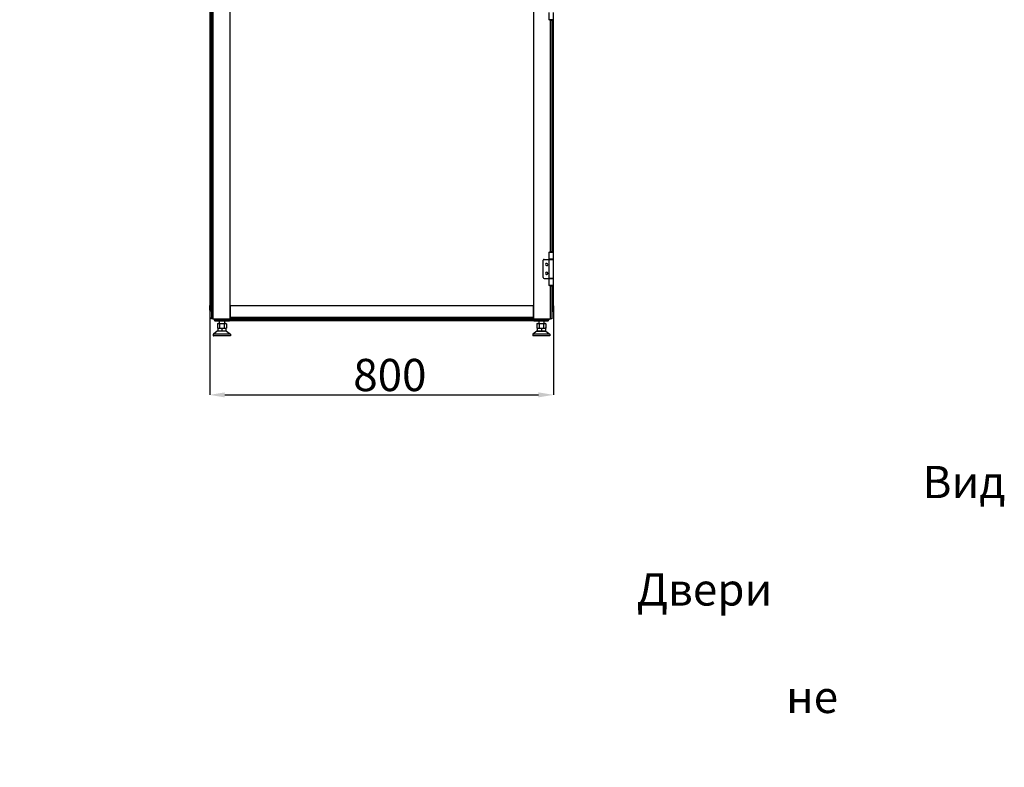
# Model space of a CAD drawing. Units: millimetres. Extents: x 285 to 798, y 284 to 689.
# Drawn here: x 561 to 790, y 334 to 508 of the extents above; entities that cross this region are included whole.
import ezdxf

# ---------------------------------------------------------------- set-up
doc = ezdxf.new("R2010")
doc.units = ezdxf.units.MM
doc.header["$PDSIZE"] = -1
doc.styles.add('SLDTEXTSTYLE0', font='TXT', dxfattribs={"width": 0.605})
doc.dimstyles.new('SLDDIMSTYLE0', dxfattribs={"dimtxt": 3.5, "dimasz": 3.5, "dimexe": 0, "dimexo": 0.0625, "dimgap": 0.875, "dimtad": 2, "dimlfac": 10, "dimrnd": 1e-09, "dimzin": 12, "dimdsep": 46, "dimtxsty": 'SLDTEXTSTYLE0', "dimsah": 1, "dimcen": 0.09, "dimadec": 0, "dimazin": 3, "dimtfac": 1, "dimtdec": 3, "dimtofl": 0, "dimtmove": 0, "dimatfit": 3, "dimfxl": 1, "dimfrac": 2, "dimtolj": 1, "dimtzin": 12, "dimarcsym": 0})

# ---------------------------------------------------------------- blocks, each defined once
blk = doc.blocks.new('_D_2')
at = {"color": 0, "linetype": 'Continuous', "lineweight": -2, "transparency": 16777216}
for p, q in [((605.05, 441.83), (605.05, 421.12)), ((685.05, 441.83), (685.05, 421.12)), ((608.55, 421.12), (681.55, 421.12))]:
    blk.add_line(p, q, dxfattribs=at)
at = {"color": 0, "linetype": 'Continuous', "transparency": 16777216}
for points in [[(608.55, 421.71), (608.55, 420.54), (605.05, 421.12)], [(681.55, 421.71), (681.55, 420.54), (685.05, 421.12)]]:
    blk.add_solid(points, dxfattribs=at)
at = {"layer": 'Defpoints', "color": 0, "linetype": 'Continuous', "transparency": 16777216}
for p in [(605.05, 441.9), (685.05, 441.9), (685.05, 421.12)]:
    blk.add_point(p, dxfattribs=at)
at = {"color": 0, "linetype": 'Continuous', "lineweight": 18, "transparency": 16777216, "insert": (646.97, 429.5), "char_height": 3.5, "attachment_point": 2, "style": 'SLDTEXTSTYLE0'}
blk.add_mtext('\\A1;{\\H2.14286x;800}', dxfattribs=at)

msp = doc.modelspace()

# ---------------------------------------------------------------- linework, layer by layer
at = {"color": 7, "linetype": 'Continuous', "lineweight": 25}
for p, q in [((605.4634, 647.8452), (605.4634, 438.8452)), ((605.7634, 647.8452), (605.7634, 438.8452)), ((680.3634, 647.8452), (680.3634, 438.8452)), ((605.0475, 644.7952), (605.0475, 441.8952)), ((605.3275, 644.7952), (605.3275, 441.8952)), ((609.7634, 438.8452), (609.7634, 533.8952)), ((684.0034, 510.0952), (684.0034, 508.4452)), ((685.0134, 508.4452), (685.0134, 510.0952)), ((685.0475, 452.6702), (685.0475, 510.1202)), ((684.2791, 508.4452), (684.0034, 508.4452)), ((684.5084, 508.4452), (684.2791, 508.4452)), ((684.5961, 508.2952), (684.4206, 508.2952)), ((685.0134, 508.4452), (684.5084, 508.4452)), ((684.6634, 508.3009), (684.6634, 454.4895)), ((684.0034, 454.3452), (684.0034, 452.6952)), ((684.0034, 454.3452), (684.2791, 454.3452)), ((684.2791, 454.3452), (684.5084, 454.3452)), ((684.4206, 454.4952), (684.5961, 454.4952)), ((684.5084, 454.3452), (685.0134, 454.3452)), ((685.0134, 452.6952), (685.0134, 454.3452)), ((605.0315, 452.6702), (605.0315, 448.2202)), ((605.0315, 452.6702), (605.0475, 452.6702)), ((682.6634, 448.4202), (682.6634, 452.4702)), ((682.8634, 452.6702), (683.9534, 452.6702)), ((683.9534, 452.6702), (683.9534, 448.2202)), ((683.9534, 452.6702), (685.0634, 452.6702)), ((684.2791, 452.6952), (684.0034, 452.6952)), ((684.2584, 452.6702), (684.2584, 452.6952)), ((685.0134, 452.6952), (684.2791, 452.6952)), ((684.7584, 452.6702), (684.7584, 452.6952)), ((685.0634, 448.2202), (685.0634, 452.6702)), ((605.0475, 448.2202), (605.0315, 448.2202)), ((682.8634, 448.2202), (683.9534, 448.2202)), ((685.0634, 448.2202), (683.9534, 448.2202)), ((684.0034, 448.1952), (684.0034, 446.5452)), ((684.0034, 448.1952), (684.2791, 448.1952)), ((684.2584, 448.1952), (684.2584, 448.2202)), ((684.2791, 448.1952), (685.0134, 448.1952)), ((684.7584, 448.1952), (684.7584, 448.2202)), ((685.0134, 446.5452), (685.0134, 448.1952)), ((685.0475, 441.8952), (685.0475, 448.2202)), ((684.2791, 446.5452), (684.0034, 446.5452)), ((684.5084, 446.5452), (684.2791, 446.5452)), ((684.5961, 446.3952), (684.4206, 446.3952)), ((685.0134, 446.5452), (684.5084, 446.5452)), ((684.6634, 446.4009), (684.6634, 438.8452)), ((605.035, 440.8171), (605.0427, 441.6952)), ((605.038, 440.8171), (605.0475, 441.8952)), ((605.0427, 441.6952), (605.0444, 441.8952)), ((605.0427, 441.6952), (605.0457, 441.6983)), ((605.0475, 441.8952), (605.0444, 441.8952)), ((605.2674, 441.8952), (605.0475, 441.8952)), ((605.258, 440.8171), (605.2674, 441.8952)), ((605.258, 440.5952), (605.258, 440.8171)), ((605.4634, 440.5952), (605.258, 440.5952)), ((605.4634, 441.8952), (605.2674, 441.8952)), ((605.4315, 440.5952), (605.4315, 439.1452)), ((609.7634, 441.8452), (609.7634, 439.1452)), ((680.3634, 441.8452), (609.7634, 441.8452)), ((680.3634, 439.1452), (680.3634, 441.8452)), ((684.8305, 441.8952), (684.6634, 441.8952)), ((684.6634, 440.5952), (684.8399, 440.5952)), ((684.8399, 440.8171), (684.8305, 441.8952)), ((685.0505, 441.8952), (684.8305, 441.8952)), ((684.8399, 440.8152), (684.8399, 440.8171)), ((684.8399, 440.5952), (684.8399, 440.8152)), ((685.0599, 440.8171), (685.0505, 441.8952)), ((605.4315, 438.8452), (605.4315, 439.1452)), ((605.4634, 438.8452), (605.4315, 438.8452)), ((605.7634, 438.8452), (605.4634, 438.8452)), ((605.7634, 438.8452), (609.7634, 438.8452)), ((606.0975, 438.8452), (606.0975, 438.6252)), ((606.1146, 438.8452), (606.1166, 438.6228)), ((607.7634, 438.6228), (606.1986, 438.6228)), ((606.3775, 438.3452), (606.3966, 438.3452)), ((606.3966, 438.3452), (607.9613, 438.3452)), ((606.9725, 437.7252), (606.8332, 437.6879)), ((606.8332, 437.6879), (607.093, 437.7252)), ((606.8332, 437.6879), (606.8332, 436.6825)), ((606.9725, 437.7252), (607.093, 437.7252)), ((607.093, 437.7252), (607.3528, 437.6879)), ((607.093, 437.7252), (607.8725, 437.7252)), ((607.2725, 438.3452), (607.2725, 437.7252)), ((607.3528, 437.6879), (607.8725, 437.7252)), ((607.3528, 437.6879), (607.3528, 436.6825)), ((607.8725, 437.7252), (608.3921, 437.6879)), ((607.8725, 437.7252), (608.6519, 437.7252)), ((609.6346, 438.6228), (607.9613, 438.6228)), ((607.9613, 438.3452), (607.9613, 438.6228)), ((607.9613, 438.3452), (609.6322, 438.3452)), ((608.3921, 437.6879), (608.6519, 437.7252)), ((608.3921, 437.6879), (608.3921, 436.6825)), ((608.4725, 438.3452), (608.4725, 437.7252)), ((608.6519, 437.7252), (608.9117, 437.6879)), ((608.6519, 437.7252), (608.7725, 437.7252)), ((608.9117, 437.6879), (608.7725, 437.7252)), ((608.9117, 437.6879), (608.9117, 436.6825)), ((609.6335, 438.4952), (609.6475, 438.4952)), ((609.6365, 438.8452), (609.6346, 438.6228)), ((609.6475, 438.8452), (609.6475, 438.6252)), ((680.4475, 438.6252), (609.6475, 438.6252)), ((609.6475, 438.6252), (609.6475, 438.3452)), ((680.4475, 438.3452), (609.6475, 438.3452)), ((680.3634, 439.1452), (609.7634, 439.1452)), ((680.3634, 438.8452), (609.7634, 438.8452)), ((680.3634, 438.8452), (684.3634, 438.8452)), ((680.4475, 438.8452), (680.4475, 438.6252)), ((680.4475, 438.6252), (680.4475, 438.3452)), ((680.4475, 438.4952), (680.4644, 438.4952)), ((680.4633, 438.6228), (680.4614, 438.8452)), ((680.4614, 438.4952), (680.4627, 438.3452)), ((680.4657, 438.3452), (680.4627, 438.3452)), ((682.1366, 438.6228), (680.4633, 438.6228)), ((680.4657, 438.3452), (682.1366, 438.3452)), ((681.3225, 437.7252), (681.1832, 437.6879)), ((681.1832, 437.6879), (681.443, 437.7252)), ((681.1832, 437.6879), (681.1832, 436.6825)), ((681.3225, 437.7252), (681.443, 437.7252)), ((681.443, 437.7252), (681.7028, 437.6879)), ((681.443, 437.7252), (682.2225, 437.7252)), ((681.6225, 438.3452), (681.6225, 437.7252)), ((681.7028, 437.6879), (682.2225, 437.7252)), ((681.7028, 437.6879), (681.7028, 436.6825)), ((682.1366, 438.3452), (683.7014, 438.3452)), ((682.2225, 437.7252), (682.7421, 437.6879)), ((682.2225, 437.7252), (683.0019, 437.7252)), ((683.8994, 438.6228), (682.3346, 438.6228)), ((682.7421, 437.6879), (683.0019, 437.7252)), ((682.7421, 437.6879), (682.7421, 436.6825)), ((682.8225, 438.3452), (682.8225, 437.7252)), ((683.0019, 437.7252), (683.2617, 437.6879)), ((683.0019, 437.7252), (683.1225, 437.7252)), ((683.2617, 437.6879), (683.1225, 437.7252)), ((683.2617, 437.6879), (683.2617, 436.6825)), ((683.7175, 438.3452), (683.7014, 438.3452)), ((683.9814, 438.6228), (683.9833, 438.8452)), ((683.9975, 438.8452), (683.9975, 438.6252)), ((684.6634, 438.8452), (684.3634, 438.8452)), ((606.8025, 435.9452), (605.8844, 435.2542)), ((608.9425, 435.9452), (606.8025, 435.9452)), ((606.8332, 436.6825), (606.9725, 436.6452)), ((606.8332, 436.6825), (607.093, 436.6452)), ((606.9325, 436.6152), (606.9625, 436.6452)), ((606.9325, 436.6152), (607.8725, 436.6152)), ((606.9325, 436.6152), (606.9325, 435.9752)), ((607.8725, 435.9752), (606.9325, 435.9752)), ((606.9325, 435.9752), (606.9625, 435.9452)), ((606.9625, 436.6452), (607.8725, 436.6452)), ((607.093, 436.6452), (607.3528, 436.6825)), ((607.3528, 436.6825), (607.8725, 436.6452)), ((607.8725, 436.6452), (608.3921, 436.6825)), ((607.8725, 436.6152), (607.8725, 436.6452)), ((607.8725, 436.6452), (608.7825, 436.6452)), ((607.8725, 436.6152), (607.8725, 435.9752)), ((607.8725, 436.6152), (608.8125, 436.6152)), ((607.8725, 435.9752), (607.8725, 435.9452)), ((608.8125, 435.9752), (607.8725, 435.9752)), ((608.3921, 436.6825), (608.6519, 436.6452)), ((608.6519, 436.6452), (608.9117, 436.6825)), ((608.7725, 436.6452), (608.9117, 436.6825)), ((608.8125, 436.6152), (608.7825, 436.6452)), ((608.8125, 435.9752), (608.7825, 435.9452)), ((608.8125, 436.6152), (608.8125, 435.9752)), ((608.9425, 435.9452), (609.8605, 435.2542)), ((681.1525, 435.9452), (680.2344, 435.2542)), ((681.1525, 435.9452), (683.2925, 435.9452)), ((681.1832, 436.6825), (681.3225, 436.6452)), ((681.1832, 436.6825), (681.443, 436.6452)), ((681.2825, 436.6152), (681.3125, 436.6452)), ((681.2825, 436.6152), (682.2225, 436.6152)), ((681.2825, 436.6152), (681.2825, 435.9752)), ((681.2825, 435.9752), (681.3125, 435.9452)), ((682.2225, 435.9752), (681.2825, 435.9752)), ((681.3125, 436.6452), (682.2225, 436.6452)), ((681.443, 436.6452), (681.7028, 436.6825)), ((681.7028, 436.6825), (682.2225, 436.6452)), ((682.2225, 436.6452), (682.7421, 436.6825)), ((682.2225, 436.6152), (682.2225, 436.6452)), ((682.2225, 436.6452), (683.1325, 436.6452)), ((682.2225, 436.6152), (683.1625, 436.6152)), ((682.2225, 436.6152), (682.2225, 435.9752)), ((683.1625, 435.9752), (682.2225, 435.9752)), ((682.2225, 435.9752), (682.2225, 435.9452)), ((682.7421, 436.6825), (683.0019, 436.6452)), ((683.0019, 436.6452), (683.2617, 436.6825)), ((683.1225, 436.6452), (683.2617, 436.6825)), ((683.1625, 436.6152), (683.1325, 436.6452)), ((683.1625, 435.9752), (683.1325, 435.9452)), ((683.1625, 436.6152), (683.1625, 435.9752)), ((683.2925, 435.9452), (684.2105, 435.2542)), ((609.8725, 435.2302), (605.8725, 435.2302)), ((605.8725, 435.2302), (605.8725, 434.8752)), ((609.8725, 434.8752), (605.8725, 434.8752)), ((609.8605, 435.2542), (605.8844, 435.2542)), ((609.8425, 434.8452), (605.9025, 434.8452)), ((609.8725, 435.2302), (609.8725, 434.8752)), ((680.2225, 435.2302), (680.2225, 434.8752)), ((684.2225, 435.2302), (680.2225, 435.2302)), ((684.2225, 434.8752), (680.2225, 434.8752)), ((684.2105, 435.2542), (680.2344, 435.2542)), ((684.1925, 434.8452), (680.2525, 434.8452)), ((684.2225, 435.2302), (684.2225, 434.8752))]:
    msp.add_line(p, q, dxfattribs=at)
at = {"color": 8, "linetype": 'Continuous', "lineweight": 25}
for p, q in [((684.3634, 454.4911), (684.3634, 508.2993)), ((684.7675, 454.4567), (684.7675, 508.3338)), ((684.7675, 452.6702), (684.7675, 452.6952)), ((684.7675, 448.1952), (684.7675, 448.2202)), ((684.3634, 438.8452), (684.3634, 446.3993)), ((684.7675, 441.8952), (684.7675, 446.4338)), ((605.258, 440.8171), (605.4634, 440.8171)), ((684.6634, 440.8171), (684.8399, 440.8171)), ((605.4315, 439.1452), (605.4634, 439.1452)), ((606.1986, 438.6228), (606.1966, 438.8452)), ((607.7626, 438.8452), (607.7634, 438.6228)), ((607.9613, 438.6228), (607.9605, 438.8452)), ((680.4632, 438.634), (680.4475, 438.634)), ((682.1374, 438.8452), (682.1366, 438.6228)), ((682.3346, 438.6228), (682.3354, 438.8452)), ((683.9013, 438.8452), (683.8994, 438.6228))]:
    msp.add_line(p, q, dxfattribs=at)
at = {"color": 7, "linetype": 'Continuous', "lineweight": 25}
for centre, radius, start, end in [((684.4206, 508.6952), 0.4, 218.681807, 270.001127), ((684.5962, 508.6952), 0.4, 269.998687, 321.318378), ((684.4206, 454.0952), 0.4, 90.000307, 141.318535), ((684.5961, 454.0952), 0.4, 38.681279, 89.999878), ((682.8634, 452.4702), 0.2, 90, 180), ((683.4634, 451.4702), 0.27, 38.339421, 218.339421), ((683.4634, 451.4702), 0.25, 90, 270), ((683.4634, 451.4702), 0.27, 218.339421, 38.339421), ((683.4634, 451.4702), 0.25, 270, 90), ((683.4634, 449.4202), 0.27, 38.339421, 218.339421), ((683.4634, 449.4202), 0.25, 90, 270), ((683.4634, 449.4202), 0.27, 218.339421, 38.339421), ((683.4634, 449.4202), 0.25, 270, 90), ((682.8634, 448.4202), 0.2, 180, 270), ((684.4206, 446.7952), 0.4, 218.681593, 269.999786), ((684.5961, 446.7952), 0.4, 270.000028, 321.318593), ((605.255, 440.8152), 0.22, 179.5, 270), ((605.148, 434.5133), 6.3048, 89.00035, 90.99965), ((605.258, 440.8152), 0.22, 179.5, 180), ((605.258, 440.8152), 0.22, 180, 270), ((605.6475, 441.3952), 0.2, 156.966989, 203.033011), ((684.8369, 440.8152), 0.22, 270, 0.5), ((684.9499, 434.5134), 6.3047, 89.000323, 90.999677), ((684.8399, 440.8152), 0.22, 270, 0.5), ((606.3775, 438.6252), 0.28, 180, 270), ((606.1576, 441.9699), 3.3474, 269.29815, 270.70185), ((607.8624, 462.6617), 24.0391, 269.764059, 270.235941), ((682.2356, 462.6614), 24.0388, 269.764057, 270.235943), ((683.7014, 438.6252), 0.28, 270, 359.5), ((683.7175, 438.6252), 0.28, 270, 0), ((683.9404, 441.9699), 3.3474, 269.29815, 270.70185), ((605.9025, 435.2302), 0.03, 126.968344, 180), ((605.9025, 434.8752), 0.03, 180, 270), ((609.8425, 434.8752), 0.03, 270, 0), ((609.8425, 435.2302), 0.03, 0, 53.031656), ((680.2525, 435.2302), 0.03, 126.968344, 180), ((680.2525, 434.8752), 0.03, 180, 270), ((684.1925, 434.8752), 0.03, 270, 0), ((684.1925, 435.2302), 0.03, 0, 53.031656)]:
    msp.add_arc(centre, radius, start, end, dxfattribs=at)
for points, knots in [([(606.1166, 438.6228), (606.121, 438.5863), (606.13, 438.5134), (606.1949, 438.4218), (606.2871, 438.3577), (606.3601, 438.3494), (606.3966, 438.3452)], [0, 0, 0, 0, 0.24999908, 0.4999999, 0.74999765, 1, 1, 1, 1]), ([(606.3966, 438.3452), (606.3708, 438.3494), (606.3192, 438.3577), (606.2539, 438.4218), (606.2081, 438.5134), (606.2017, 438.5863), (606.1986, 438.6228)], [0, 0, 0, 0, 0.2499964, 0.49999707, 0.75000042, 1, 1, 1, 1]), ([(607.9613, 438.3452), (607.9355, 438.3494), (607.8839, 438.3577), (607.8187, 438.4218), (607.7729, 438.5134), (607.7665, 438.5863), (607.7634, 438.6228)], [0, 0, 0, 0, 0.24999727, 0.49999881, 0.74999759, 1, 1, 1, 1]), ([(609.6322, 438.3452), (609.6322, 438.3479), (609.6323, 438.3536), (609.6327, 438.3949), (609.6331, 438.4459), (609.6335, 438.4964), (609.634, 438.5565), (609.6344, 438.6003), (609.6346, 438.6228)], [0, 0, 0, 0, 0.19936345, 0.43200605, 0.5614163, 0.6992187, 0.84541978, 1, 1, 1, 1]), ([(680.4633, 438.6228), (680.4635, 438.6003), (680.4639, 438.5565), (680.4644, 438.4964), (680.4648, 438.4459), (680.4652, 438.3949), (680.4656, 438.3536), (680.4657, 438.3479), (680.4657, 438.3452)], [0, 0, 0, 0, 0.15458065, 0.30077556, 0.43857672, 0.56798581, 0.80063833, 1, 1, 1, 1]), ([(682.1366, 438.6228), (682.1366, 438.5863), (682.1366, 438.5134), (682.1366, 438.4218), (682.1366, 438.3577), (682.1366, 438.3494), (682.1366, 438.3452)], [0, 0, 0, 0, 0.24999987, 0.50000009, 0.74999153, 1, 1, 1, 1]), ([(682.1366, 438.3452), (682.1624, 438.3494), (682.214, 438.3577), (682.2792, 438.4218), (682.3251, 438.5134), (682.3314, 438.5863), (682.3346, 438.6228)], [0, 0, 0, 0, 0.25000032, 0.50000419, 0.75000126, 1, 1, 1, 1]), ([(683.7014, 438.3452), (683.7272, 438.3494), (683.7788, 438.3577), (683.844, 438.4218), (683.8899, 438.5134), (683.8962, 438.5863), (683.8994, 438.6228)], [0, 0, 0, 0, 0.25000032, 0.50000419, 0.75000126, 1, 1, 1, 1])]:
    msp.add_open_spline(points, degree=3, knots=knots, dxfattribs=at)

# ---------------------------------------------------------------- texts
at = {"insert": (408.2732, 404.5881), "char_height": 7.5, "attachment_point": 1}
msp.add_mtext_dynamic_manual_height_columns('\\pi48.35928;Вид снизу\\P\\pi39.48383;Двери условно \\P\\pi44.12093;не показаны', width=133.51068, gutter_width=17.5, heights=[0], dxfattribs=at)

# ---------------------------------------------------------------- dimensions: what is measured, and where the dimension line sits
at = {"color": 7, "linetype": 'Continuous', "lineweight": 18}
dim = msp.add_linear_dim(base=(685.0475, 421.1231), p1=(605.0475, 441.8952), p2=(685.0475, 441.8952), text='{\\H2.14286x;<>}', dimstyle='SLDDIMSTYLE0', override={"dimtad": 3}, dxfattribs=at)
dim.commit()
dim.dimension.update_dxf_attribs({"geometry": '_D_2', "text_midpoint": (646.965, 421.1231), "dimtype": 160})

doc.saveas('drawing.dxf')
